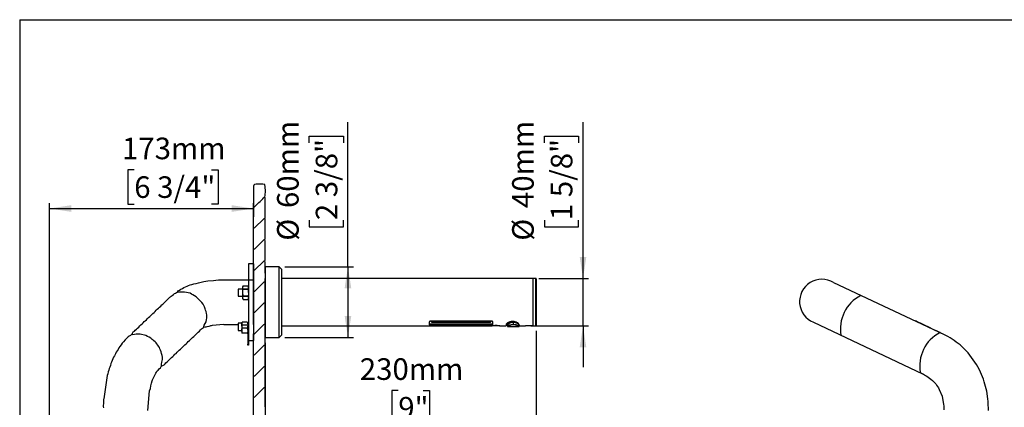
# Model space of a CAD drawing. Units: millimetres. Extents: x 5 to 1214, y -62 to 205.
# Drawn here: x 5 to 186, y 134 to 205 of the extents above; entities that cross this region are included whole.
import ezdxf

# ---------------------------------------------------------------- set-up
doc = ezdxf.new("R2010")
doc.units = ezdxf.units.MM
for name, color, linetype in [('CAPA_1', 7, 'Continuous'), ('FORMAT', 7, 'Continuous'), ('SLD-0', 179, 'Continuous')]:
    doc.layers.add(name, color=color, linetype=linetype)
doc.styles.add('SLDTEXTSTYLE0', font='TXT', dxfattribs={"width": 0.75})
doc.dimstyles.new('SLDDIMSTYLE0', dxfattribs={"dimtxt": 3.96875, "dimasz": 3.96875, "dimexe": 0, "dimexo": 0.0625, "dimgap": 0.992188, "dimtad": 1, "dimdec": 0, "dimlfac": 3, "dimrnd": 1e-09, "dimzin": 12, "dimdsep": 46, "dimtxsty": 'SLDTEXTSTYLE0', "dimsah": 1, "dimcen": 0.09, "dimadec": 0, "dimazin": 3, "dimtfac": 1, "dimtofl": 0, "dimtmove": 0, "dimatfit": 3, "dimfxl": 1, "dimfrac": 2, "dimtolj": 1, "dimtzin": 12, "dimarcsym": 0})
doc.dimstyles.new('SLDDIMSTYLE1', dxfattribs={"dimtxt": 3.96875, "dimasz": 3.96875, "dimexe": 0, "dimexo": 0.0625, "dimgap": 0.992188, "dimtad": 1, "dimdec": 0, "dimlfac": 3, "dimrnd": 1e-09, "dimzin": 12, "dimdsep": 46, "dimtxsty": 'SLDTEXTSTYLE0', "dimsah": 1, "dimcen": 0.09, "dimadec": 0, "dimazin": 3, "dimtfac": 1, "dimtmove": 0, "dimatfit": 0, "dimfxl": 1, "dimfrac": 2, "dimtolj": 1, "dimtzin": 12, "dimarcsym": 0})

# ---------------------------------------------------------------- blocks, each defined once
blk = doc.blocks.new('_D')
at = {"layer": 'SLD-0', "color": 150, "transparency": 16777216}
for p, q in [((99.94, 147.83), (99.94, 128.75)), ((50.11, 145.61), (50.11, 128.75)), ((74.58, 136.86), (73.38, 136.86)), ((73.38, 136.86), (73.38, 130.55)), ((79.16, 136.86), (80.36, 136.86)), ((80.36, 136.86), (80.36, 130.55)), ((73.38, 130.55), (74.58, 130.55)), ((80.36, 130.55), (79.16, 130.55)), ((50.11, 129.75), (99.94, 129.75))]:
    blk.add_line(p, q, dxfattribs=at)
for points in [[(50.11, 129.75), (54.08, 129.14), (54.08, 130.36)], [(99.94, 129.75), (95.98, 130.36), (95.98, 129.14)]]:
    blk.add_solid(points, dxfattribs=at)
at = {"layer": 'SLD-0', "color": 150, "transparency": 16777216, "char_height": 3.969, "attachment_point": 1, "style": 'SLDTEXTSTYLE0'}
for s, insert in [('230mm', (67.51, 142.78)), ('9"', (74.58, 135.67))]:
    blk.add_mtext(s, dxfattribs=dict(at, insert=insert))
blk = doc.blocks.new('_D_1')
at = {"layer": 'SLD-0', "color": 150, "transparency": 16777216}
for p, q in [((108.55, 157.44), (108.55, 186.16)), ((101.44, 182.38), (101.44, 183.59)), ((101.44, 183.59), (107.74, 183.59)), ((107.74, 183.59), (107.74, 182.38)), ((101.44, 168.17), (101.44, 166.96)), ((101.44, 166.96), (107.74, 166.96)), ((107.74, 166.96), (107.74, 168.17)), ((100.4, 157.44), (109.55, 157.44)), ((108.55, 148.77), (108.55, 157.44)), ((98.97, 148.77), (109.55, 148.77)), ((108.55, 148.77), (108.55, 141.14))]:
    blk.add_line(p, q, dxfattribs=at)
for points in [[(108.55, 157.44), (109.16, 161.41), (107.94, 161.41)], [(108.55, 148.77), (107.94, 144.8), (109.16, 144.8)]]:
    blk.add_solid(points, dxfattribs=at)
at = {"layer": 'SLD-0', "color": 150, "transparency": 16777216, "char_height": 3.969, "attachment_point": 1, "rotation": 90, "style": 'SLDTEXTSTYLE0'}
for s, insert in [('40mm', (95.52, 170.38)), ('1 5/8"', (102.63, 168.17)), ('%%c', (95.52, 164.39))]:
    blk.add_mtext(s, dxfattribs=dict(at, insert=insert))
blk = doc.blocks.new('_D_2')
at = {"layer": 'SLD-0', "color": 150, "transparency": 16777216}
for p, q in [((65.34, 159.61), (65.34, 186.16)), ((58.23, 182.38), (58.23, 183.59)), ((58.23, 183.59), (64.53, 183.59)), ((64.53, 183.59), (64.53, 182.38)), ((58.23, 168.17), (58.23, 166.96)), ((58.23, 166.96), (64.53, 166.96)), ((64.53, 166.96), (64.53, 168.17)), ((53.71, 159.61), (66.34, 159.61)), ((65.34, 159.61), (65.34, 146.61)), ((53.71, 146.61), (66.34, 146.61))]:
    blk.add_line(p, q, dxfattribs=at)
for points in [[(65.34, 159.61), (64.73, 155.64), (65.95, 155.64)], [(65.34, 146.61), (65.95, 150.58), (64.73, 150.58)]]:
    blk.add_solid(points, dxfattribs=at)
at = {"layer": 'SLD-0', "color": 150, "transparency": 16777216, "char_height": 3.969, "attachment_point": 1, "rotation": 90, "style": 'SLDTEXTSTYLE0'}
for s, insert in [('60mm', (52.31, 170.38)), ('2 3/8"', (59.42, 168.17)), ('%%c', (52.31, 164.39))]:
    blk.add_mtext(s, dxfattribs=dict(at, insert=insert))
blk = doc.blocks.new('_D_3')
at = {"layer": 'SLD-0', "color": 150, "transparency": 16777216}
for p, q in [((26.05, 177.41), (24.85, 177.41)), ((24.85, 177.41), (24.85, 171.1)), ((40.27, 177.41), (41.47, 177.41)), ((41.47, 177.41), (41.47, 171.1)), ((10.5, 103.84), (10.5, 171.3)), ((10.5, 170.3), (47.95, 170.3)), ((24.85, 171.1), (26.05, 171.1)), ((41.47, 171.1), (40.27, 171.1)), ((47.95, 167.7), (47.95, 171.3))]:
    blk.add_line(p, q, dxfattribs=at)
for points in [[(10.5, 170.3), (14.47, 169.69), (14.47, 170.91)], [(47.95, 170.3), (43.98, 170.91), (43.98, 169.69)]]:
    blk.add_solid(points, dxfattribs=at)
at = {"layer": 'SLD-0', "color": 150, "transparency": 16777216, "char_height": 3.969, "attachment_point": 1, "style": 'SLDTEXTSTYLE0'}
for s, insert in [('173mm', (23.8, 183.33)), ('6 3/4"', (26.05, 176.22))]:
    blk.add_mtext(s, dxfattribs=dict(at, insert=insert))

msp = doc.modelspace()

# ---------------------------------------------------------------- linework, layer by layer
at = {"layer": 'CAPA_1'}
for p, q in [((47.95, 174.4), (47.95, 170.59)), ((49.97, 172.34), (49.9, 172.3)), ((47.95, 170.59), (47.95, 168.8)), ((48.18, 170.63), (48.96, 171.41)), ((47.95, 166.7), (47.95, 168.8)), ((49.9, 168.41), (48.18, 166.74)), ((47.95, 162.81), (47.95, 166.7)), ((49.9, 164.52), (48.18, 162.85)), ((47.95, 158.92), (47.95, 162.81)), ((49.9, 160.63), (48.18, 158.96)), ((47.95, 157.21), (47.95, 158.92)), ((39.59, 157.02), (40.6, 157.09)), ((42.54, 157.21), (47.95, 157.21)), ((47.95, 155.03), (47.95, 157.21)), ((49.9, 156.74), (48.18, 155.07)), ((33.99, 154.95), (34.07, 155.15)), ((35.31, 154.95), (34.46, 154.95)), ((36.32, 154.72), (35.31, 154.95)), ((38.5, 153.05), (37.41, 154.1)), ((47.95, 151.14), (47.95, 155.03)), ((49.9, 152.89), (48.18, 151.18)), ((47.95, 149), (47.95, 151.14)), ((42.54, 149), (40.37, 148.81)), ((42.54, 149), (45.18, 149)), ((47.95, 149), (47.95, 147.25)), ((48.18, 147.29), (49.9, 149)), ((28.19, 146.98), (27.14, 147.21)), ((47.95, 143.36), (47.95, 147.25)), ((49.9, 145.11), (48.18, 143.4)), ((179.33, 143.79), (177.86, 145.23)), ((47.95, 139.48), (47.95, 143.36)), ((31.07, 141.46), (31.07, 141.38)), ((31.07, 141.38), (31.15, 141.38)), ((49.9, 141.23), (48.18, 139.51)), ((21.11, 139.59), (20.45, 135.35)), ((47.95, 135.59), (47.95, 139.48)), ((28.58, 133.21), (28.89, 136.83)), ((49.9, 137.34), (48.18, 135.63)), ((174.02, 137.06), (174.55, 135.82)), ((174.55, 135.82), (174.82, 134.3)), ((182.99, 135.31), (182.79, 136.71)), ((47.95, 131.7), (47.95, 135.59)), ((50.13, 133.84), (50.13, 133.53))]:
    msp.add_line(p, q, dxfattribs=at)
for points in [[(48.14, 174.71), (48.04, 174.65), (47.97, 174.51), (47.95, 174.4)], [(50.09, 174.71), (49.87, 174.8), (48.29, 174.79), (48.14, 174.71)], [(50.09, 172.38), (50.19, 172.54), (50.18, 174.47), (50.09, 174.71)], [(48.96, 171.41), (49.27, 171.61), (49.61, 172.02), (49.9, 172.3)], [(50.09, 172.38), (50.01, 172.33), (50.1, 172.34), (49.97, 172.34)], [(50.09, 168.49), (50.16, 168.61), (50.18, 172.14), (50.09, 172.38)], [(47.95, 170.59), (48.04, 170.6), (48.1, 170.61), (48.18, 170.63)], [(50.09, 168.49), (50.01, 168.45), (49.98, 168.44), (49.9, 168.41)], [(50.09, 164.6), (50.16, 164.72), (50.18, 168.25), (50.09, 168.49)], [(48.18, 166.74), (48.1, 166.72), (48.04, 166.71), (47.95, 166.7)], [(50.09, 164.6), (50.01, 164.56), (49.98, 164.55), (49.9, 164.52)], [(50.09, 160.71), (50.16, 160.83), (50.18, 164.36), (50.09, 164.6)], [(48.18, 162.85), (48.1, 162.83), (48.04, 162.82), (47.95, 162.81)], [(50.09, 160.71), (50.01, 160.67), (49.98, 160.66), (49.9, 160.63)], [(50.13, 159.62), (50.13, 159.95), (50.2, 160.42), (50.09, 160.71)], [(50.09, 156.82), (50.22, 157.03), (50.13, 159.18), (50.13, 159.62)], [(48.18, 158.96), (48.1, 158.94), (48.04, 158.93), (47.95, 158.92)], [(34.07, 155.15), (34.83, 155.61), (35.52, 155.96), (36.36, 156.25)], [(36.36, 156.25), (36.96, 156.46), (38.78, 156.89), (39.59, 157.02)], [(40.6, 157.09), (41.12, 157.18), (42, 157.21), (42.54, 157.21)], [(50.09, 156.82), (50.01, 156.78), (49.98, 156.77), (49.9, 156.74)], [(50.09, 152.97), (50.16, 153.09), (50.18, 156.58), (50.09, 156.82)], [(31.93, 153.36), (32.76, 154.05), (32.43, 153.97), (33.29, 154.53)], [(33.29, 154.53), (33.49, 154.71), (33.75, 154.84), (33.99, 154.95)], [(34.46, 154.95), (34.29, 154.9), (34.16, 154.89), (33.99, 154.95)], [(37.41, 154.1), (37, 154.36), (36.7, 154.5), (36.32, 154.72)], [(48.18, 155.07), (48.1, 155.05), (48.04, 155.04), (47.95, 155.03)], [(30.29, 151.8), (30.59, 152), (30.85, 152.32), (31.11, 152.58)], [(31.11, 152.58), (31.4, 152.78), (31.67, 153.1), (31.93, 153.36)], [(39.36, 151.03), (39.04, 152.01), (39.11, 152.11), (38.5, 153.05)], [(50.09, 152.97), (50.01, 152.93), (49.98, 152.92), (49.9, 152.89)], [(50.09, 149.08), (50.16, 149.2), (50.18, 152.73), (50.09, 152.97)], [(27.88, 149.51), (28.17, 149.71), (28.44, 150.03), (28.7, 150.29)], [(28.7, 150.29), (28.98, 150.48), (29.23, 150.78), (29.48, 151.03)], [(29.48, 151.03), (29.77, 151.22), (30.03, 151.54), (30.29, 151.8)], [(39.36, 149.9), (39.41, 150.22), (39.41, 150.71), (39.36, 151.03)], [(48.18, 151.18), (48.1, 151.17), (48.04, 151.15), (47.95, 151.14)], [(26.25, 147.95), (26.54, 148.15), (26.81, 148.47), (27.07, 148.73)], [(27.07, 148.73), (27.36, 148.93), (27.62, 149.25), (27.88, 149.51)], [(38.42, 148.19), (38.59, 148.27), (38.67, 148.33), (38.81, 148.46)], [(38.81, 148.46), (38.83, 148.55), (38.84, 148.6), (38.85, 148.69)], [(39.78, 148.65), (39.1, 148.54), (39.27, 148.46), (38.81, 148.46)], [(38.85, 148.69), (38.9, 148.85), (39.27, 149.37), (39.36, 149.9)], [(40.37, 148.81), (40.18, 148.75), (39.97, 148.72), (39.78, 148.65)], [(49.9, 149), (49.98, 149.03), (50.01, 149.05), (50.09, 149.08)], [(50.13, 133.84), (50.13, 147.03), (50.2, 148.8), (50.09, 149.08)], [(174.32, 147.41), (174.25, 147.49), (170.11, 149.42), (169.65, 149.64)], [(24.97, 146.71), (24.66, 146.46), (24.1, 145.86), (23.84, 145.54)], [(25.67, 147.25), (25.62, 147.12), (25.13, 146.82), (24.97, 146.71)], [(25.67, 147.25), (25.64, 147.46), (26.07, 147.77), (26.25, 147.95)], [(25.74, 147.1), (25.69, 147.28), (25.76, 147.14), (25.67, 147.25)], [(27.14, 147.21), (26.67, 147.29), (26.21, 147.1), (25.74, 147.1)], [(29.36, 146.24), (28.99, 146.6), (28.59, 146.74), (28.19, 146.98)], [(35.97, 145.85), (36.26, 146.05), (36.53, 146.37), (36.79, 146.63)], [(36.79, 146.63), (37.08, 146.83), (37.35, 147.15), (37.61, 147.41)], [(37.61, 147.41), (37.9, 147.61), (38.16, 147.93), (38.42, 148.19)], [(47.95, 147.25), (48.04, 147.26), (48.1, 147.28), (48.18, 147.29)], [(176.38, 146.31), (175.93, 146.63), (175.34, 146.89), (174.86, 147.18)], [(23.84, 145.54), (23.23, 144.64), (22.9, 144.22), (22.41, 143.25)], [(29.67, 146.01), (29.56, 146.08), (29.47, 146.17), (29.36, 146.24)], [(30.9, 144.26), (30.62, 144.96), (30.24, 145.54), (29.67, 146.01)], [(34.34, 144.3), (34.63, 144.5), (34.9, 144.82), (35.16, 145.08)], [(35.16, 145.08), (35.45, 145.27), (35.71, 145.59), (35.97, 145.85)], [(50.09, 145.19), (50.01, 145.16), (49.98, 145.14), (49.9, 145.11)], [(177.86, 145.23), (177.37, 145.56), (176.87, 145.96), (176.38, 146.31)], [(22.41, 143.25), (22.22, 142.88), (22.04, 142.47), (21.88, 142.08)], [(31.23, 143.01), (31.18, 143.32), (31.01, 143.98), (30.9, 144.26)], [(31.07, 141.46), (30.99, 141.68), (31.33, 142.39), (31.23, 143.01)], [(32.7, 142.74), (33, 142.94), (33.26, 143.26), (33.52, 143.52)], [(33.52, 143.52), (33.81, 143.72), (34.08, 144.04), (34.34, 144.3)], [(48.18, 143.4), (48.1, 143.39), (48.04, 143.37), (47.95, 143.36)], [(181.61, 140.25), (181.04, 141.66), (180.17, 142.55), (179.33, 143.79)], [(21.88, 142.08), (21.76, 141.76), (21.58, 141.18), (21.43, 140.91)], [(30.29, 140.45), (30.48, 140.68), (30.81, 140.88), (31.07, 141.38)], [(31.15, 141.38), (31.11, 141.48), (31.17, 141.42), (31.07, 141.46)], [(31.15, 141.38), (31.39, 141.34), (31.7, 141.77), (31.89, 141.96)], [(31.89, 141.96), (32.18, 142.16), (32.45, 142.48), (32.7, 142.74)], [(50.09, 141.3), (50.01, 141.27), (49.98, 141.25), (49.9, 141.23)], [(21.43, 140.91), (21.4, 140.6), (21.2, 139.93), (21.11, 139.59)], [(29.36, 138.62), (29.53, 139.23), (29.94, 139.91), (30.29, 140.45)], [(48.18, 139.51), (48.1, 139.5), (48.04, 139.48), (47.95, 139.48)], [(170.93, 139.98), (171.28, 139.75), (171.08, 139.85), (171.52, 139.63)], [(171.52, 139.63), (172.04, 139.37), (173.01, 138.53), (173.38, 138.08)], [(182.3, 138.46), (182.08, 139.12), (181.87, 139.62), (181.61, 140.25)], [(28.89, 136.83), (29.06, 137.33), (29.22, 138.09), (29.36, 138.62)], [(173.38, 138.08), (173.61, 137.73), (173.82, 137.44), (174.02, 137.06)], [(182.79, 136.71), (182.61, 137.28), (182.5, 137.88), (182.3, 138.46)], [(50.09, 137.41), (50.01, 137.38), (49.98, 137.36), (49.9, 137.34)], [(20.42, 134.61), (20.33, 134.35), (20.38, 133.98), (20.38, 133.68)], [(20.45, 135.35), (20.38, 135.14), (20.42, 134.86), (20.42, 134.61)], [(48.18, 135.63), (48.1, 135.61), (48.04, 135.59), (47.95, 135.59)], [(174.82, 134.3), (174.91, 134.02), (174.86, 133.64), (174.86, 133.33)], [(183.07, 133.17), (183.07, 133.56), (183.05, 134.93), (182.99, 135.31)]]:
    msp.add_open_spline(points, degree=3, dxfattribs=at)
at = {"layer": 'FORMAT'}
for q in [(292, 205), (5, 5)]:
    msp.add_line((5, 205), q, dxfattribs=at)
at = {"layer": 'SLD-0', "color": 7, "linetype": 'Continuous', "lineweight": 25}
for p, q in [((47.95, 160.15), (47.08, 160.15)), ((47.08, 160.15), (47.08, 146.6)), ((47.95, 160.15), (47.95, 146.07)), ((52.71, 159.61), (50.11, 159.61)), ((50.11, 159.61), (50.11, 146.61)), ((53.14, 159.17), (52.71, 159.61)), ((52.71, 146.61), (52.71, 159.61)), ((53.14, 159.17), (53.14, 147.04)), ((46.08, 156.08), (46, 155.93)), ((46, 155.8), (46, 155.93)), ((46.1, 155.51), (46, 155.8)), ((46, 154.89), (46, 155.8)), ((46.1, 156.1), (46.99, 156.1)), ((46.99, 156.1), (47.08, 155.8)), ((47.08, 155.93), (47, 156.08)), ((47.08, 155.8), (47.08, 155.93)), ((47.08, 154.89), (47.08, 155.8)), ((99.4, 157.44), (53.14, 157.44)), ((99.89, 157.44), (99.4, 157.44)), ((99.4, 148.77), (99.4, 157.44)), ((99.94, 157.39), (99.94, 148.83)), ((47.08, 155.5), (45.18, 155.5)), ((45.18, 154.2), (47.08, 154.2)), ((46.1, 154.26), (46, 154.89)), ((46, 153.93), (46, 154.89)), ((46, 153.76), (46, 153.93)), ((46.1, 155.51), (46.99, 155.51)), ((46.1, 154.26), (46.99, 154.26)), ((46.99, 155.51), (47.08, 154.89)), ((47.08, 154.89), (47.08, 153.93)), ((47.08, 153.76), (47.08, 153.93)), ((46, 153.76), (46.08, 153.62)), ((46.09, 153.62), (46.1, 153.6)), ((46.1, 153.6), (46.99, 153.6)), ((46.99, 153.6), (46.99, 153.62)), ((47, 153.62), (47.08, 153.76)), ((45.83, 149.21), (45.18, 149.21)), ((45.83, 149.32), (45.83, 148.93)), ((45.92, 148.34), (45.83, 148.93)), ((45.83, 148.93), (45.83, 147.86)), ((46.81, 149.42), (45.92, 149.42)), ((46.81, 149.42), (46.91, 148.93)), ((46.91, 149.32), (46.91, 148.93)), ((47.08, 149.21), (46.91, 149.21)), ((46.91, 148.93), (46.91, 148.2)), ((47.08, 148.51), (46.91, 148.51)), ((47.08, 148.51), (47.08, 149.37)), ((47.08, 148.51), (47.08, 146.89)), ((53.14, 148.77), (91.87, 148.77)), ((80.28, 149.45), (80.28, 148.93)), ((80.42, 149.1), (91.85, 149.1)), ((91.76, 149.6), (80.5, 149.6)), ((80.5, 149.09), (91.76, 149.09)), ((80.5, 149.09), (80.5, 148.87)), ((80.5, 148.87), (91.76, 148.87)), ((80.7, 149.6), (80.69, 149.56)), ((80.69, 149.56), (80.69, 149.5)), ((80.95, 149.39), (80.94, 149.39)), ((80.95, 149.5), (80.95, 149.39)), ((80.95, 149.5), (91.36, 149.5)), ((80.95, 149.39), (91.36, 149.39)), ((91.36, 149.39), (91.36, 149.5)), ((91.36, 149.39), (91.36, 149.39)), ((91.62, 149.56), (91.61, 149.6)), ((91.62, 149.5), (91.62, 149.56)), ((91.76, 149.09), (91.76, 148.87)), ((91.93, 149.11), (91.94, 149.12)), ((91.93, 149.11), (91.93, 149.11)), ((91.98, 148.93), (91.98, 149.45)), ((92.11, 148.8), (92.57, 148.8)), ((92.57, 148.8), (92.98, 148.8)), ((93.22, 148.77), (94.42, 148.77)), ((94.42, 148.96), (94.54, 148.96)), ((94.42, 148.96), (94.42, 148.77)), ((94.65, 148.73), (94.65, 148.87)), ((94.65, 148.72), (94.65, 148.73)), ((94.76, 148.61), (96.71, 148.61)), ((94.97, 149.23), (94.92, 149.23)), ((95.63, 149.52), (95.59, 149.52)), ((95.73, 149.45), (95.75, 149.45)), ((95.73, 149.45), (95.73, 149.39)), ((95.75, 149.39), (95.73, 149.39)), ((95.73, 149.39), (95.73, 149)), ((95.73, 149), (95.75, 149)), ((95.73, 149), (95.73, 148.93)), ((95.75, 148.93), (95.73, 148.93)), ((95.75, 149.45), (95.75, 149.39)), ((95.75, 149), (95.75, 149.39)), ((95.75, 149), (95.75, 148.93)), ((96.8, 148.88), (96.8, 148.96)), ((96.82, 148.84), (96.82, 148.73)), ((96.82, 148.77), (97.97, 148.77)), ((96.82, 148.73), (96.82, 148.72)), ((97.99, 148.78), (97.99, 148.77)), ((99.29, 148.77), (99.29, 148.78)), ((99.32, 148.77), (99.4, 148.77)), ((99.4, 148.77), (99.89, 148.77)), ((45.18, 147.91), (45.83, 147.91)), ((45.92, 147.38), (45.83, 147.86)), ((45.83, 147.86), (45.83, 147.47)), ((45.83, 147.47), (45.84, 147.46)), ((46.81, 148.34), (45.92, 148.34)), ((46.81, 147.38), (45.92, 147.38)), ((46.81, 148.34), (46.91, 147.86)), ((46.9, 147.46), (46.91, 147.47)), ((46.91, 148.2), (46.91, 146.89)), ((46.91, 147.91), (47.08, 147.91)), ((47.08, 146.89), (46.91, 146.89)), ((46.91, 146.89), (46.91, 145.38)), ((47.08, 146.89), (47.08, 145.38)), ((50.11, 146.61), (52.71, 146.61)), ((52.71, 146.61), (53.14, 147.04)), ((46.91, 145.38), (47.08, 145.38)), ((46.91, 145.17), (46.91, 145.38)), ((47.08, 145.17), (46.91, 145.17)), ((47.08, 146.6), (47.08, 146.07)), ((47.08, 146.07), (47.95, 146.07)), ((47.08, 145.38), (47.08, 145.17))]:
    msp.add_line(p, q, dxfattribs=at)
at = {"layer": 'SLD-0', "color": 8, "linetype": 'Continuous', "lineweight": 25}
for p, q in [((99.89, 148.77), (99.89, 157.44)), ((80.95, 149.6), (80.95, 149.5)), ((91.36, 149.5), (91.36, 149.6)), ((92.75, 148.82), (92.34, 148.82)), ((94.54, 148.96), (94.54, 148.98)), ((94.76, 148.63), (94.76, 148.61)), ((96.71, 148.61), (96.71, 148.63))]:
    msp.add_line(p, q, dxfattribs=at)
at = {"layer": 'SLD-0'}
for p, q in [((154.6, 156.69), (174.94, 147.13)), ((45.18, 155.5), (45.18, 154.2)), ((45.18, 149.21), (45.18, 147.91)), ((45.83, 148.93), (46.91, 148.93)), ((150.91, 149.39), (170.94, 139.94))]:
    msp.add_line(p, q, dxfattribs=at)
at = {"layer": 'SLD-0', "color": 7, "linetype": 'Continuous', "lineweight": 25}
for centre, radius, start, end in [((99.89, 157.39), 0.0542, 0, 90), ((80.55, 149.63), 0.186, 315.8974, 349.5354), ((80.94, 150.47), 0.973, 261.9923, 270.4292), ((91.36, 150.47), 0.973, 269.5708, 278.0078), ((94.55, 148.87), 0.108, 0.1835, 90.1824), ((94.54, 148.85), 0.108, 0, 90.0001), ((94.76, 148.73), 0.108, 180.1336, 270.1334), ((94.76, 148.72), 0.108, 180, 270), ((96.71, 148.73), 0.108, 269.8667, 359.8662), ((96.71, 148.72), 0.108, 270, 0), ((98.39, 311.04), 162.26, 269.8569, 270.0507), ((98.76, 408.57), 259.79, 269.9509, 270.1166), ((99.89, 148.83), 0.0542, 270, 0)]:
    msp.add_arc(centre, radius, start, end, dxfattribs=at)
at = {"layer": 'SLD-0'}
for centre, radius, start, end in [((152.46, 153.19), 4.1, 58.6651, 247.708), ((162.73, 148.21), 6.86, 117.1696, 190.9259), ((177.31, 141.41), 6.86, 117.1696, 190.9259)]:
    msp.add_arc(centre, radius, start, end, dxfattribs=at)
at = {"layer": 'SLD-0', "color": 8, "linetype": 'Continuous', "lineweight": 25}
for centre, radius, start, end in [((80.55, 149.69), 0.191, 315.8665, 331.6911), ((91.76, 149.63), 0.187, 190.5828, 223.9829), ((91.76, 149.69), 0.191, 208.3073, 224.1323), ((98.64, 796.03), 647.24, 269.95235, 270.04917)]:
    msp.add_arc(centre, radius, start, end, dxfattribs=at)
at = {"layer": 'SLD-0', "color": 7, "linetype": 'Continuous', "lineweight": 25}
msp.add_ellipse((91.24, 153.11), major_axis=(6.94, 0), ratio=0.57735, start_param=4.806151, end_param=4.818697, dxfattribs=at)
for points, knots in [([(46, 155.8), (46, 155.81), (46, 155.91), (46.05, 156.01), (46.1, 156.1)], [0, 0, 0, 0, 0.070201, 1, 1, 1, 1]), ([(47.08, 155.8), (47.08, 155.8), (47.08, 155.7), (47.03, 155.6), (46.99, 155.51)], [0, 0, 0, 0, 0.070201, 1, 1, 1, 1]), ([(46, 154.89), (46, 154.9), (46, 155.11), (46.05, 155.32), (46.1, 155.51)], [0, 0, 0, 0, 0.070201, 1, 1, 1, 1]), ([(46, 153.93), (46.01, 154.01), (46.03, 154.13), (46.08, 154.23), (46.1, 154.26)], [0, 0, 0, 0, 0.747436, 1, 1, 1, 1]), ([(46.1, 153.6), (46.06, 153.68), (46.01, 153.79), (46, 153.9), (46, 153.93)], [0, 0, 0, 0, 0.7353286, 1, 1, 1, 1]), ([(47.08, 154.89), (47.08, 154.87), (47.08, 154.66), (47.03, 154.45), (46.99, 154.26)], [0, 0, 0, 0, 0.0702, 1, 1, 1, 1]), ([(46.99, 154.26), (47, 154.23), (47.06, 154.13), (47.07, 154.01), (47.08, 153.93)], [0, 0, 0, 0, 0.252564, 1, 1, 1, 1]), ([(47.08, 153.93), (47.08, 153.9), (47.08, 153.79), (47.03, 153.68), (46.99, 153.6)], [0, 0, 0, 0, 0.264671, 1, 1, 1, 1]), ([(45.83, 148.93), (45.83, 148.94), (45.83, 149.11), (45.87, 149.27), (45.92, 149.42)], [0, 0, 0, 0, 0.084645, 1, 1, 1, 1]), ([(45.83, 149.32), (45.83, 149.32), (45.83, 149.36), (45.89, 149.4), (45.92, 149.42)], [0, 0, 0, 0, 0.2646705, 1, 1, 1, 1]), ([(46.81, 149.42), (46.85, 149.4), (46.9, 149.36), (46.91, 149.32), (46.91, 149.32)], [0, 0, 0, 0, 0.7353286, 1, 1, 1, 1]), ([(46.91, 148.93), (46.91, 148.92), (46.91, 148.72), (46.86, 148.52), (46.81, 148.34)], [0, 0, 0, 0, 0.0702, 1, 1, 1, 1]), ([(80.5, 149.6), (80.47, 149.6), (80.44, 149.6), (80.38, 149.58), (80.36, 149.56), (80.32, 149.54), (80.31, 149.52), (80.29, 149.49), (80.28, 149.47), (80.28, 149.45)], [0, 0, 0, 0, 0.25, 0.25, 0.5, 0.5, 0.75, 0.75, 1, 1, 1, 1]), ([(80.28, 149.15), (80.28, 149.14), (80.29, 149.14), (80.31, 149.12), (80.32, 149.12), (80.38, 149.1), (80.44, 149.09), (80.5, 149.09)], [0, 0, 0, 0, 0.25, 0.25, 0.5, 0.5, 1, 1, 1, 1]), ([(80.28, 148.93), (80.28, 148.92), (80.29, 148.91), (80.31, 148.9), (80.32, 148.89), (80.38, 148.88), (80.44, 148.87), (80.5, 148.87)], [0, 0, 0, 0, 0.25, 0.25, 0.5, 0.5, 1, 1, 1, 1]), ([(80.69, 149.5), (80.69, 149.49), (80.7, 149.46), (80.75, 149.42), (80.83, 149.4), (80.9, 149.39), (80.94, 149.39), (80.94, 149.39)], [0, 0, 0, 0, 0.256227, 0.50766, 0.737412, 0.94819, 1, 1, 1, 1]), ([(80.81, 149.51), (80.81, 149.51), (80.78, 149.52), (80.75, 149.55), (80.74, 149.58), (80.74, 149.6)], [0, 0, 0, 0, 0.071793, 0.547093, 1, 1, 1, 1]), ([(80.94, 149.39), (80.94, 149.39), (80.94, 149.41), (80.93, 149.44), (80.91, 149.46), (80.86, 149.49), (80.83, 149.5), (80.81, 149.51)], [0, 0, 0, 0, 0.133971, 0.291578, 0.418894, 0.593153, 1, 1, 1, 1]), ([(91.5, 149.51), (91.48, 149.5), (91.44, 149.49), (91.4, 149.46), (91.38, 149.44), (91.37, 149.41), (91.37, 149.39), (91.36, 149.39)], [0, 0, 0, 0, 0.406847, 0.581104, 0.708423, 0.866029, 1, 1, 1, 1]), ([(91.36, 149.39), (91.39, 149.39), (91.44, 149.39), (91.52, 149.41), (91.58, 149.43), (91.61, 149.47), (91.62, 149.49), (91.62, 149.5)], [0, 0, 0, 0, 0.176024, 0.37391, 0.57769, 0.79431, 1, 1, 1, 1]), ([(91.57, 149.6), (91.56, 149.58), (91.55, 149.55), (91.52, 149.52), (91.5, 149.51), (91.5, 149.51)], [0, 0, 0, 0, 0.452907, 0.928207, 1, 1, 1, 1]), ([(91.98, 149.45), (91.98, 149.47), (91.98, 149.49), (91.96, 149.52), (91.94, 149.54), (91.91, 149.56), (91.88, 149.58), (91.83, 149.6), (91.8, 149.6), (91.76, 149.6)], [0, 0, 0, 0, 0.25, 0.25, 0.5, 0.5, 0.75, 0.75, 1, 1, 1, 1]), ([(91.76, 149.09), (91.79, 149.09), (91.82, 149.1), (91.88, 149.1), (91.9, 149.11), (91.94, 149.12), (91.95, 149.12), (91.98, 149.13), (91.98, 149.14), (91.98, 149.15)], [0, 0, 0, 0, 0.25, 0.25, 0.5, 0.5, 0.75, 0.75, 1, 1, 1, 1]), ([(91.76, 148.87), (91.79, 148.87), (91.82, 148.87), (91.88, 148.88), (91.9, 148.88), (91.94, 148.89), (91.95, 148.9), (91.98, 148.91), (91.98, 148.92), (91.98, 148.93)], [0, 0, 0, 0, 0.25, 0.25, 0.5, 0.5, 0.75, 0.75, 1, 1, 1, 1]), ([(95.59, 149.52), (95.51, 149.52), (95.43, 149.52), (95.27, 149.5), (95.2, 149.48), (95.05, 149.44), (94.99, 149.42), (94.86, 149.36), (94.8, 149.34), (94.7, 149.28), (94.65, 149.25), (94.57, 149.19), (94.53, 149.16), (94.48, 149.1), (94.46, 149.07), (94.43, 149.01), (94.42, 148.99), (94.42, 148.96)], [0, 0, 0, 0, 0.125, 0.125, 0.25, 0.25, 0.375, 0.375, 0.5, 0.5, 0.625, 0.625, 0.75, 0.75, 0.875, 0.875, 1, 1, 1, 1]), ([(94.54, 148.98), (94.56, 149), (94.59, 149.05), (94.83, 149.2), (95.13, 149.34), (95.45, 149.43), (95.64, 149.44), (95.73, 149.45)], [0, 0, 0, 0, 0.22998, 0.460296, 0.722357, 0.873311, 1, 1, 1, 1]), ([(95.73, 149.39), (95.65, 149.38), (95.48, 149.37), (95.18, 149.27), (94.91, 149.12), (94.7, 148.96), (94.67, 148.9), (94.65, 148.87)], [0, 0, 0, 0, 0.122064, 0.269919, 0.532711, 0.766616, 1, 1, 1, 1]), ([(94.65, 148.73), (94.67, 148.75), (94.7, 148.77), (94.91, 148.86), (95.2, 148.95), (95.49, 148.99), (95.66, 149), (95.73, 149)], [0, 0, 0, 0, 0.236124, 0.470739, 0.722435, 0.890576, 1, 1, 1, 1]), ([(95.73, 148.93), (95.67, 148.93), (95.52, 148.93), (95.25, 148.87), (94.99, 148.78), (94.8, 148.68), (94.77, 148.64), (94.76, 148.63)], [0, 0, 0, 0, 0.106032, 0.270674, 0.522267, 0.760141, 1, 1, 1, 1]), ([(96.8, 148.96), (96.8, 148.99), (96.79, 149.01), (96.77, 149.07), (96.74, 149.1), (96.69, 149.16), (96.65, 149.19), (96.57, 149.25), (96.52, 149.28), (96.42, 149.34), (96.36, 149.36), (96.24, 149.42), (96.17, 149.44), (96.03, 149.48), (95.95, 149.5), (95.79, 149.52), (95.71, 149.52), (95.63, 149.52)], [0, 0, 0, 0, 0.125, 0.125, 0.25, 0.25, 0.375, 0.375, 0.5, 0.5, 0.625, 0.625, 0.75, 0.75, 0.875, 0.875, 1, 1, 1, 1]), ([(95.75, 149), (95.85, 149), (96.05, 148.99), (96.35, 148.93), (96.61, 148.84), (96.79, 148.77), (96.81, 148.74), (96.82, 148.73)], [0, 0, 0, 0, 0.168907, 0.335531, 0.564739, 0.796248, 1, 1, 1, 1]), ([(96.71, 148.63), (96.7, 148.64), (96.68, 148.67), (96.52, 148.76), (96.29, 148.85), (96.02, 148.92), (95.84, 148.93), (95.75, 148.93)], [0, 0, 0, 0, 0.206937, 0.441899, 0.671912, 0.836081, 1, 1, 1, 1]), ([(45.83, 147.86), (45.83, 147.87), (45.83, 148.04), (45.88, 148.19), (45.92, 148.34)], [0, 0, 0, 0, 0.0702004, 1, 1, 1, 1]), ([(45.83, 147.49), (45.83, 147.48), (45.83, 147.44), (45.89, 147.41), (45.92, 147.38)], [0, 0, 0, 0, 0.2646705, 1, 1, 1, 1]), ([(46.91, 147.86), (46.91, 147.85), (46.91, 147.69), (46.86, 147.53), (46.81, 147.38)], [0, 0, 0, 0, 0.070201, 1, 1, 1, 1]), ([(46.81, 147.38), (46.85, 147.41), (46.9, 147.44), (46.91, 147.48), (46.91, 147.49)], [0, 0, 0, 0, 0.7353286, 1, 1, 1, 1])]:
    msp.add_open_spline(points, degree=3, knots=knots, dxfattribs=at)
for points in [[(91.87, 148.77), (91.87, 148.77), (91.86, 148.77), (91.86, 148.77)], [(91.91, 148.78), (91.94, 148.78), (91.97, 148.79), (92.02, 148.79)], [(92.02, 148.79), (92.06, 148.8), (92.12, 148.8), (92.18, 148.81)], [(92.18, 148.81), (92.24, 148.81), (92.31, 148.82), (92.39, 148.82)], [(92.39, 148.82), (92.46, 148.82), (92.54, 148.82), (92.62, 148.82)], [(92.62, 148.82), (92.7, 148.82), (92.78, 148.82), (92.86, 148.81)], [(92.86, 148.81), (92.93, 148.81), (93, 148.8), (93.05, 148.79)], [(93.05, 148.79), (93.1, 148.79), (93.15, 148.78), (93.18, 148.78)], [(93.23, 148.77), (93.23, 148.77), (93.22, 148.77), (93.22, 148.77)], [(97.97, 148.77), (97.97, 148.77), (97.96, 148.77), (97.96, 148.77)], [(98.01, 148.78), (98.04, 148.78), (98.07, 148.79), (98.11, 148.79)], [(98.11, 148.79), (98.16, 148.8), (98.22, 148.8), (98.28, 148.81)], [(98.28, 148.81), (98.34, 148.81), (98.41, 148.82), (98.49, 148.82)], [(98.49, 148.82), (98.56, 148.82), (98.64, 148.82), (98.72, 148.82)], [(98.72, 148.82), (98.8, 148.82), (98.88, 148.82), (98.96, 148.81)], [(98.96, 148.81), (99.03, 148.81), (99.09, 148.8), (99.15, 148.79)], [(99.15, 148.79), (99.2, 148.79), (99.24, 148.78), (99.28, 148.78)], [(99.33, 148.77), (99.33, 148.77), (99.32, 148.77), (99.32, 148.77)]]:
    msp.add_open_spline(points, degree=3, dxfattribs=at)
at = {"layer": 'SLD-0', "color": 8, "linetype": 'Continuous', "lineweight": 25}
for points, knots in [([(95.75, 149.45), (95.85, 149.44), (96.06, 149.43), (96.37, 149.33), (96.52, 149.25), (96.61, 149.21)], [0, 0, 0, 0, 0.301586, 0.598507, 1, 1, 1, 1]), ([(96.8, 148.89), (96.79, 148.91), (96.77, 148.96), (96.58, 149.11), (96.33, 149.26), (96.05, 149.36), (95.86, 149.39), (95.76, 149.39), (95.75, 149.39)], [0, 0, 0, 0, 0.163985, 0.424582, 0.67844, 0.83929, 0.97313, 1, 1, 1, 1])]:
    msp.add_open_spline(points, degree=3, knots=knots, dxfattribs=at)

# ---------------------------------------------------------------- dimensions: what is measured, and where the dimension line sits
at = {"layer": 'SLD-0', "color": 150}
for base, p1, p2, dimstyle, picture, middle in [((65.34, 146.61), (52.71, 159.61), (52.71, 146.61), 'SLDDIMSTYLE0', '_D_2', (65.34, 175.27)), ((108.55, 157.44), (97.97, 148.77), (99.4, 157.44), 'SLDDIMSTYLE1', '_D_1', (108.55, 175.27))]:
    dim = msp.add_linear_dim(base=base, p1=p1, p2=p2, angle=90, text='%%c<>', dimstyle=dimstyle, dxfattribs=at)
    dim.commit()
    dim.dimension.update_dxf_attribs({"geometry": picture, "text_midpoint": middle, "dimtype": 160})
for base, p1, p2, picture, middle in [((47.95, 170.3), (10.5, 102.84), (47.95, 166.7), '_D_3', (33.16, 170.3)), ((99.94399, 129.75003), (50.11065, 146.60703), (99.94399, 148.82786), '_D', (76.87039, 129.75003))]:
    dim = msp.add_linear_dim(base=base, p1=p1, p2=p2, dimstyle='SLDDIMSTYLE0', dxfattribs=at)
    dim.commit()
    dim.dimension.update_dxf_attribs({"geometry": picture, "text_midpoint": middle, "dimtype": 160})

doc.saveas('drawing.dxf')
